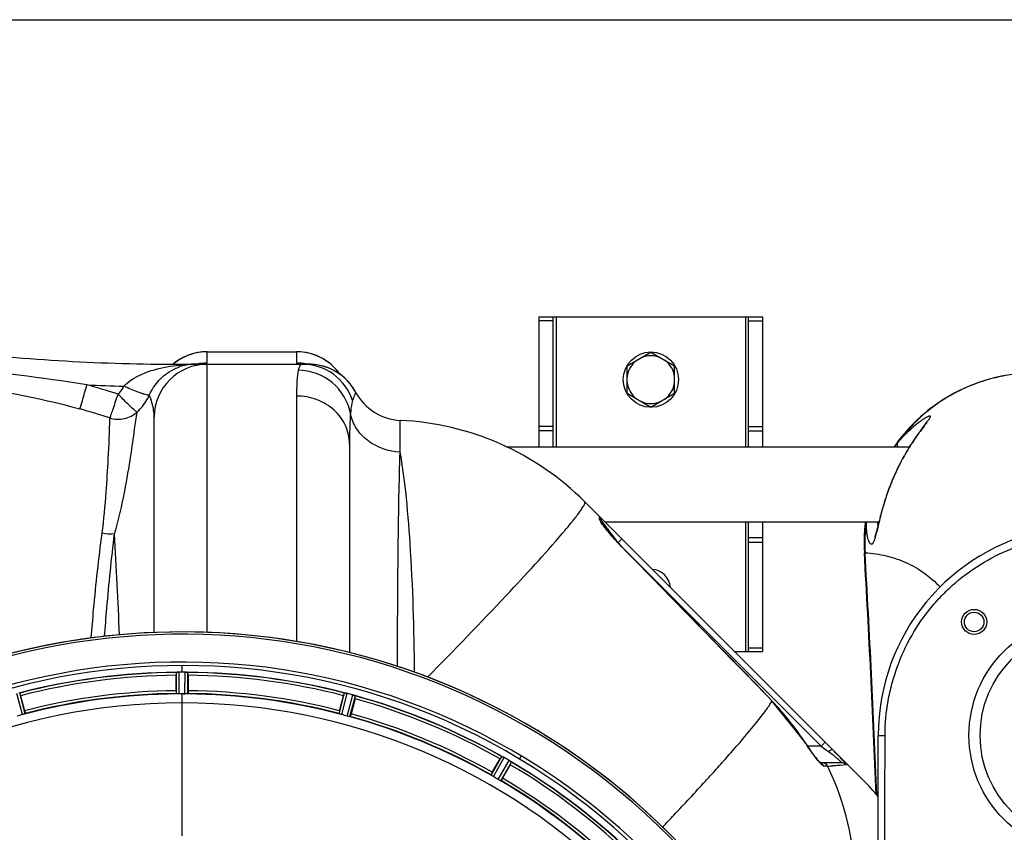
# Model space of a CAD drawing. Units: millimetres. Extents: x -1884 to 3420, y -136 to 3386.
# Drawn here: x 502 to 855, y 911 to 1203 of the extents above; entities that cross this region are included whole.
import ezdxf

# ---------------------------------------------------------------- set-up
doc = ezdxf.new("R2010")
doc.units = ezdxf.units.MM
doc.header["$LTSCALE"] = 46.255
doc.header["$PDMODE"] = 3
doc.header["$PDSIZE"] = 0.3125
doc.layers.get('0').update_dxf_attribs({"linetype": 'CONTINUOUS'})
doc.layers.get('Defpoints').update_dxf_attribs({"linetype": 'CONTINUOUS'})
doc.layers.add('AM_5', color=3, linetype='CONTINUOUS', lineweight=25)
for name, color, linetype in [('BEZUGSACHSEN', 7, 'CONTINUOUS'), ('FASEN', 7, 'CONTINUOUS'), ('RUNDUNGEN', 7, 'CONTINUOUS')]:
    doc.layers.add(name, color=color, linetype=linetype)
doc.styles.get("Standard").update_dxf_attribs({"font": 'txt', "width": 0.7})
doc.dimstyles.new('AM_DIN$0', dxfattribs={"dimtxt": 3.5, "dimasz": 2.5, "dimexe": 1, "dimexo": 1, "dimgap": 1.5, "dimtad": 1, "dimdsep": 46, "dimtxsty": 'STANDARD', "dimcen": 0, "dimclrd": 256, "dimclre": 256, "dimclrt": 2, "dimadec": 0, "dimazin": 2, "dimtp": 0.1, "dimtm": 0.1, "dimtfac": 0.71, "dimtdec": 3, "dimtmove": 0, "dimatfit": 3, "dimfxl": 1, "dimlwd": -1, "dimlwe": -1, "dimarcsym": 0})

# ---------------------------------------------------------------- blocks, each defined once
blk = doc.blocks.new('*D14')
at = {"layer": 'AM_5', "ltscale": 10, "transparency": 16777216}
for p, q in [((-665.07, 1202.53), (2414.1, 1202.53)), ((2413.1, 1172.53), (2413.1, 260.05)), ((-707.58, 230.05), (2414.1, 230.05))]:
    blk.add_line(p, q, dxfattribs=at)
for points in [[(2408.1, 1172.53), (2418.1, 1172.53), (2413.1, 1202.53)], [(2408.1, 260.05), (2418.1, 260.05), (2413.1, 230.05)]]:
    blk.add_solid(points, dxfattribs=at)
at = {"layer": 'Defpoints', "color": 0, "ltscale": 10, "transparency": 16777216}
for p in [(-666.07, 1202.53), (-708.58, 230.05), (2413.1, 230.05)]:
    blk.add_point(p, dxfattribs=at)
at = {"layer": 'AM_5', "color": 2, "ltscale": 10, "transparency": 16777216, "insert": (2380.6, 716.29), "char_height": 35, "attachment_point": 5, "rotation": 90}
blk.add_mtext('930', dxfattribs=at)

msp = doc.modelspace()

# ---------------------------------------------------------------- linework, layer by layer
at = {"color": 7, "linetype": 'Continuous'}
for p, q in [((688.03, 1049.485), (688.03, 1096.035)), ((688.03, 1096.035), (768.03, 1096.035)), ((693.03, 1049.485), (693.03, 1096.035)), ((763.03, 1049.485), (763.03, 1096.035)), ((768.03, 1096.035), (768.03, 1049.485)), ((569.03, 1083.535), (601.03, 1083.535)), ((719.53, 1078.442), (728.03, 1083.35)), ((728.03, 1083.35), (736.53, 1078.442)), ((558.967, 1079.035), (605.497, 1079.035)), ((604.074, 1079.137), (604.051, 1079.139)), ((606.276, 1079.019), (605.497, 1079.035)), ((606.262, 1079.019), (605.942, 1079.033)), ((606.276, 1079.019), (606.262, 1079.019)), ((719.53, 1068.627), (719.53, 1078.442)), ((736.53, 1068.627), (736.53, 1078.442)), ((719.53, 1068.627), (728.03, 1063.72)), ((728.03, 1063.72), (736.53, 1068.627)), ((550.03, 982.88), (550.03, 1060.035)), ((620.03, 1050.455), (620.03, 975.68)), ((676.209, 1049.485), (820.709, 1049.485)), ((804.141, 929.924), (704.319, 1029.745)), ((710.238, 1022.112), (710.238, 1022.999)), ((710.35, 1022.29), (710.284, 1022.398)), ((711.48, 1022.585), (809.759, 1022.585)), ((763.03, 976.035), (763.03, 1022.585)), ((768.03, 1022.585), (768.03, 976.035)), ((758.03, 976.035), (768.03, 976.035)), ((557.915, 962.025), (557.915, 967.583)), ((559.33, 968.705), (558.98, 968.703)), ((559.68, 968.705), (559.33, 968.705)), ((561.08, 968.703), (560.73, 968.705)), ((562.145, 967.583), (562.145, 962.025)), ((502.144, 960.24), (503.582, 954.872)), ((560.367, 960.87), (560.705, 960.869)), ((560.705, 960.869), (561.042, 960.867)), ((616.478, 954.872), (617.916, 960.24)), ((622.002, 959.146), (620.563, 953.777)), ((783.519, 943.227), (771.527, 958.347)), ((671.193, 932.805), (673.972, 937.619)), ((677.636, 935.504), (674.857, 930.69)), ((796.631, 936.146), (788.814, 936.146))]:
    msp.add_line(p, q, dxfattribs=at)
at = {"color": 9, "linetype": 'Continuous'}
for p, q in [((693.03, 1094.625), (688.03, 1094.625)), ((694.03, 1096.035), (694.03, 1049.485)), ((762.03, 1049.485), (762.03, 1096.035)), ((763.03, 1094.625), (768.03, 1094.625)), ((569.03, 1079.462), (569.03, 1083.535)), ((569.03, 1083.505), (601.03, 1083.505)), ((601.03, 1083.535), (601.03, 1079.458)), ((558.967, 1078.755), (558.967, 1079.035)), ((564.496, 1079.035), (566.176, 1079.113)), ((569.03, 1067.276), (569.03, 1079.035)), ((605.398, 1079.039), (605.497, 1079.035)), ((569.031, 982.916), (569.03, 1067.276)), ((601.03, 1067.653), (601.032, 979.655)), ((638.164, 1047.568), (638.164, 1058.931)), ((693.03, 1056.764), (688.03, 1056.764)), ((693.03, 1055.174), (688.03, 1055.174)), ((763.03, 1056.764), (768.03, 1056.764)), ((763.03, 1055.174), (768.03, 1055.174)), ((709.65, 1023.51), (709.653, 1024.355)), ((709.653, 1024.355), (709.652, 1024.413)), ((710.238, 1022.999), (711.064, 1021.897)), ((711.064, 1021.897), (711.288, 1021.598)), ((711.288, 1021.598), (712.14, 1020.462)), ((712.14, 1020.462), (712.483, 1020.005)), ((712.483, 1020.005), (712.854, 1019.51)), ((762.03, 976.035), (762.03, 1022.585)), ((712.854, 1019.51), (714.135, 1017.803)), ((714.135, 1017.803), (715.67, 1015.756)), ((717.652, 1016.413), (716.238, 1014.999)), ((763.03, 1016.895), (768.03, 1016.895)), ((717.637, 1013.549), (717.666, 1013.577)), ((717.988, 1013.249), (789.09, 942.146)), ((763.03, 1015.305), (768.03, 1015.305)), ((763.03, 977.445), (768.03, 977.445)), ((560.03, 968.706), (560.03, 971.032)), ((558.017, 960.925), (557.98, 968.629)), ((559.018, 960.867), (558.98, 968.703)), ((561.042, 960.867), (561.08, 968.703)), ((562.043, 960.925), (562.08, 968.629)), ((502.817, 953.468), (500.826, 961.047)), ((503.768, 953.783), (501.811, 961.234)), ((560.03, 957.671), (560.03, 960.87)), ((616.292, 953.783), (618.249, 961.234)), ((617.243, 953.468), (619.234, 961.047)), ((619.199, 952.944), (621.264, 960.503)), ((620.18, 952.741), (622.21, 960.172)), ((560.03, 910.079), (560.03, 957.664)), ((771.484, 958.305), (771.527, 958.347)), ((783.469, 943.194), (783.519, 943.227)), ((790.505, 943.56), (789.09, 942.146)), ((789.09, 942.146), (784.226, 942.146)), ((789.09, 942.146), (790.929, 940.767)), ((790.929, 940.767), (791.336, 940.462)), ((791.336, 940.462), (791.722, 940.172)), ((670.732, 931.802), (674.551, 938.492)), ((671.57, 931.252), (675.455, 938.057)), ((673.323, 930.239), (677.274, 937.006)), ((674.218, 929.789), (678.102, 936.442)), ((680.929, 937.55), (681.566, 938.611)), ((798.155, 935.441), (795.883, 935.247)), ((791.381, 935.031), (790.066, 935.031))]:
    msp.add_line(p, q, dxfattribs=at)
at = {"color": 7, "linetype": 'Continuous'}
for points in [[(564.591, 1079.057), (564.245, 1079.041), (564.096, 1079.035)], [(566.076, 1079.148), (566.1, 1079.15), (566.074, 1079.148), (565.998, 1079.141), (565.878, 1079.132), (565.726, 1079.121), (565.56, 1079.11), (565.379, 1079.099), (565.183, 1079.088), (564.981, 1079.077), (564.783, 1079.067), (564.591, 1079.057)], [(605.942, 1079.033), (605.53, 1079.052), (605.311, 1079.062), (605.086, 1079.074), (604.859, 1079.086), (604.633, 1079.1), (604.406, 1079.114), (604.209, 1079.127), (604.074, 1079.137)], [(714.417, 1017.092), (713.899, 1017.691), (713.41, 1018.269), (712.95, 1018.823), (712.521, 1019.35), (712.124, 1019.848), (711.761, 1020.313), (711.436, 1020.74), (711.147, 1021.129), (710.897, 1021.476), (710.682, 1021.785), (710.498, 1022.058), (710.35, 1022.29)], [(717.666, 1013.577), (717.355, 1013.897), (716.727, 1014.551), (716.118, 1015.202), (715.528, 1015.845), (714.96, 1016.476), (714.417, 1017.092)], [(771.527, 958.347), (765.495, 964.561), (755.953, 974.377), (746.103, 984.488), (735.947, 994.894), (725.483, 1005.596), (717.666, 1013.577)], [(784.943, 941.083), (784.482, 941.762), (784.015, 942.464), (783.519, 943.227)], [(786.678, 938.665), (786.266, 939.218), (785.838, 939.807), (785.396, 940.43), (784.943, 941.083)], [(787.441, 937.683), (787.071, 938.152), (786.678, 938.665)], [(788.838, 936.123), (788.638, 936.315), (788.392, 936.571), (788.106, 936.889), (787.788, 937.26), (787.441, 937.683)], [(789.001, 935.985), (788.971, 936.009), (788.838, 936.123)]]:
    msp.add_lwpolyline(points, dxfattribs=at)
msp.add_circle((728.03, 1073.535), 9.9, dxfattribs=at)
for centre, radius, start, end in [((558.967, 1779.035), 700, 263.323575, 270), ((569.03, 1064.535), 19, 90, 130.04996), ((601.03, 1064.535), 19, 34.72397, 90), ((728.03, 1073.535), 8.565, 127.06081, 172.93919), ((728.03, 1073.535), 8.565, 67.06081, 112.93919), ((728.03, 1073.535), 8.565, 7.06081, 52.93919), ((569.03, 1060.035), 19, 90, 180), ((564.625, 1061.727), 17.308, 92.91461, 102.16346), ((564.642, 1061.418), 17.618, 89.99916, 92.91953), ((605.497, 1060.035), 19, 28.06124, 89.99756), ((605.497, 1060.035), 19, 28.06239, 87.65159), ((728.03, 1073.535), 8.565, 187.06081, 232.93919), ((728.03, 1073.535), 8.565, 307.06081, 352.93919), ((639.03, 1077.911), 19, 208.06239, 267.38884), ((728.03, 1073.535), 8.565, 247.06081, 292.93919), ((633.609, 959.035), 100, 45, 87.38884), ((708.238, 1022.999), 2, 0.00038, 45), ((728.03, 998.535), 7, 4.29007, 85.71574), ((560.03, 736.035), 247.056, 149.96611, 135.36703), ((560.03, 736.035), 236.237, 150.00859, 148.06822), ((560.03, 736.035), 235, 59.03841, 148.06311), ((560.03, 736.035), 232.558, 90.51703, 104.48989), ((582.63, 967.602), 24.715, 178.88554, 180.04368), ((558.427, 965.648), 3.022, 93.96292, 95.30279), ((559.009, 961.69), 7.014, 91.54128, 92.70065), ((559.011, 961.654), 7.049, 90.34197, 91.5511), ((560.03, 736.035), 232.671, 89.73881, 90.26119), ((560.03, 731.069), 237.637, 89.83116, 90.08442), ((561.02, 960.584), 8.119, 88.69325, 89.57573), ((561.047, 961.935), 6.769, 86.61977, 88.65782), ((562.479, 977.569), 8.928, 265.48442, 266.00918), ((560.03, 736.035), 232.558, 75.51011, 89.48297), ((537.43, 967.602), 24.715, 359.95632, 1.11446), ((475.522, 953.108), 27.561, 14.99829, 15.55276), ((560.03, 736.035), 225, 90.53437, 104.47267), ((560.03, 736.035), 224.835, 89.73949, 90.26051), ((560.03, 740.334), 220.535, 90.08767, 90.26302), ((560.03, 740.329), 220.541, 89.91233, 90.08767), ((560.03, 736.035), 225, 75.52733, 89.46563), ((644.538, 953.108), 27.561, 164.44724, 165.00171), ((617.414, 954), 7.279, 76.77859, 78.77006), ((617.254, 953.439), 7.862, 75.40862, 76.5814), ((617.487, 954.329), 6.942, 75.33758, 76.74562), ((557.709, 727.328), 241.681, 75.08583, 75.25184), ((558.746, 731.242), 237.632, 74.91558, 75.08442), ((559.762, 734.991), 233.749, 74.74534, 74.91699), ((619.104, 952.677), 8.119, 73.69326, 74.57573), ((619.479, 953.974), 6.769, 71.61978, 73.65783), ((624.728, 968.192), 8.384, 250.48193, 250.99266), ((560.03, 736.035), 232.558, 60.51242, 74.48513), ((560.03, 736.035), 221.635, 90, 269.97567), ((560.03, 736.035), 221.628, 90, 270), ((560.03, 736.035), 221.628, 270, 90), ((598.134, 965.561), 24.715, 344.95632, 346.11446), ((558.915, 740.197), 220.526, 104.73697, 105.26303), ((561.145, 740.197), 220.526, 74.73697, 75.26303), ((560.03, 736.035), 225, 60.52969, 74.47031), ((726.531, 874.312), 94.202, 43.85763, 45.00433), ((730.723, 878.332), 88.394, 42.58622, 43.86189), ((697.841, 923.839), 27.561, 149.44724, 150.00171), ((678.451, 945.938), 8.385, 244.00007, 244.50984), ((670.44, 928.88), 10.461, 63.18286, 63.81993), ((671.364, 930.725), 8.397, 63.13099, 63.92369), ((672.023, 932.033), 6.933, 61.55132, 63.1098), ((672.236, 932.435), 6.478, 61.97047, 63.17357), ((671.959, 931.925), 7.058, 60.98236, 61.92661), ((672.022, 932.029), 6.936, 60.33982, 61.55765), ((671.29, 930.716), 8.44, 60.42948, 60.99323), ((557.519, 731.685), 237.693, 59.91562, 60.25322), ((557.591, 731.81), 237.549, 59.74671, 59.91561), ((673.161, 930.002), 8.123, 58.69484, 59.57585), ((673.782, 931.038), 6.915, 57.48292, 59.66783), ((674.009, 931.396), 6.491, 57.47909, 58.7055), ((673.476, 930.573), 7.471, 56.47763, 57.41834), ((673.606, 930.766), 7.239, 56.49533, 57.46876), ((656.241, 947.878), 24.715, 329.95632, 331.11446), ((682.294, 943.089), 7.837, 235.53323, 236.00831), ((560.03, 736.035), 232.558, 45.51242, 59.48746), ((562.184, 739.765), 220.528, 59.73697, 60.26303), ((560.03, 736.035), 225, 45.52969, 59.47031), ((733.43, 859.213), 100, 40.40874, 45)]:
    msp.add_arc(centre, radius, start, end, dxfattribs=at)
at = {"color": 9, "linetype": 'Continuous'}
for centre, radius, start, end in [((569.052, 1064.351), 19.154, 90.06453, 107.91784), ((601.008, 1064.35), 19.155, 71.91241, 89.93489), ((569.001, 1064.543), 18.955, 125.98983, 129.92867), ((569.027, 1064.497), 19.008, 116.97847, 125.97216), ((569.03, 1064.493), 19.013, 110.53597, 116.97933), ((568.982, 1064.614), 18.882, 107.96423, 110.53117), ((601.078, 1064.615), 18.882, 69.6627, 71.86377), ((601.031, 1064.494), 19.011, 63.02059, 69.65716), ((601.033, 1064.497), 19.008, 54.02782, 63.0215), ((600.935, 1064.404), 19.14, 34.97076, 53.95342), ((390.023, 200.678), 881.529, 81.132633, 84.344312), ((564.523, 1023.133), 55.899, 92.7438, 95.70397), ((564.593, 1061.93), 17.103, 102.20212, 108.17674), ((564.616, 1021.366), 57.668, 91.35178, 92.75211), ((564.642, 1020.249), 58.786, 89.99962, 91.35167), ((569.046, 1060.428), 19.034, 90.04918, 101.27839), ((562.885, 1140.099), 61.074, 273.08872, 274.02923), ((601.024, 1060.595), 18.863, 83.34505, 89.98041), ((600.988, 1060.262), 19.198, 78.74189, 83.35527), ((454.917, 815.376), 265.945, 72.00222, 74.51776), ((558.967, 1779.035), 708.136, 267.324213, 268.396148), ((530.684, 1075.068), 9.316, 331.45429, 335.29727), ((530.859, 1075.981), 19.178, 312.75307, 329.57395), ((530.866, 1075.964), 19.163, 329.60667, 335.24193), ((454.605, 816.528), 255.913, 71.90242, 74.4179), ((593.517, 1108.271), 136.505, 320.90174, 321.3717), ((-960.012, 927.137), 1498.579, 2.100923, 3.486112), ((776.985, 1071.647), 83.052, 221.73331, 224.39035), ((-9819.444, -9310.873), 14752.076, 44.1163306, 44.4159548), ((560.03, 736.035), 246.237, 149.96919, 135.36703), ((560.03, 736.035), 232.635, 90.45016, 104.55628), ((560.03, 736.035), 231.557, 90.52333, 104.47667), ((560.03, 736.035), 232.635, 75.44372, 89.54984), ((560.03, 736.035), 231.557, 75.52333, 89.47667), ((560.03, 736.035), 224.863, 90.44096, 104.56541), ((560.03, 736.035), 226, 90.5362, 104.4638), ((560.03, 736.035), 224.863, 75.43459, 89.55904), ((560.03, 736.035), 226, 75.5362, 89.4638), ((560.03, 736.035), 232.635, 60.44603, 74.55151), ((560.03, 736.035), 231.557, 60.52333, 74.47667), ((701.865, 890.778), 96.987, 32.71358, 44.12604), ((560.03, 736.035), 224.863, 60.4369, 74.56064), ((560.03, 736.035), 226, 60.5362, 74.4638), ((857.709, 990.88), 88.235, 212.71332, 213.40083), ((286.94, 1352.147), 625.067, 318.079706, 318.642983), ((742.563, 874.593), 81.959, 50.82548, 53.14387), ((560.03, 736.035), 231.557, 45.52333, 59.47667), ((560.03, 736.035), 232.635, 45.44604, 59.55384), ((210.798, 1420.481), 727.377, 317.758745, 318.081625), ((777.844, 1276.319), 341.557, 272.27142, 272.56311), ((703.672, 892.59), 97.437, 25.17864, 25.82148), ((702.773, 892.218), 98.409, 1.06141, 25.15224), ((560.03, 736.035), 224.863, 45.43691, 59.56298), ((560.03, 736.035), 226, 45.5362, 59.4638), ((159.923, 1466.636), 796.068, 317.579094, 317.761)]:
    msp.add_arc(centre, radius, start, end, dxfattribs=at)
for points, knots in [([(541.652, 1073.309), (544.178, 1075.066), (549.95, 1077.404), (555.965, 1078.458), (558.967, 1078.755)], [0, 0, 0, 0, 0.5048884, 1, 1, 1, 1]), ([(548.268, 1067.938), (549.444, 1070.554), (552.547, 1074.873), (557.121, 1077.477), (559.258, 1078.179)], [0, 0, 0, 0, 0.5604964, 1, 1, 1, 1]), ([(567.177, 1079.176), (567.353, 1079.188), (567.917, 1079.237), (568.49, 1079.271), (568.868, 1079.373)], [0, 0, 0, 0, 0.3103235, 1, 1, 1, 1]), ([(568.868, 1079.373), (568.892, 1079.379), (568.933, 1079.392), (568.973, 1079.408), (568.99, 1079.417)], [0, 0, 0, 0, 0.5676543, 1, 1, 1, 1]), ([(568.99, 1079.417), (569.001, 1079.423), (569.018, 1079.434), (569.03, 1079.453), (569.03, 1079.462)], [0, 0, 0, 0, 0.6002189, 1, 1, 1, 1]), ([(601.662, 1076.941), (601.366, 1075.719), (601.086, 1072.605), (601.03, 1069.503), (601.03, 1067.653)], [0, 0, 0, 0, 0.4043798, 1, 1, 1, 1]), ([(620.346, 1061.331), (619.59, 1065.556), (614.86, 1073.73), (605.993, 1076.897), (601.662, 1076.94)], [0, 0, 0, 0, 0.4977341, 1, 1, 1, 1]), ([(603.179, 1079.035), (602.898, 1079.035), (602.22, 1078.645), (601.976, 1077.971), (601.845, 1077.582)], [0, 0, 0, 0, 0.4060339, 1, 1, 1, 1]), ([(621.104, 1066.021), (619.886, 1069.712), (615.017, 1076.496), (607.053, 1079.035), (603.179, 1079.035)], [0, 0, 0, 0, 0.5008269, 1, 1, 1, 1]), ([(523.348, 1063.035), (523.733, 1063.991), (524.515, 1066.9), (525.379, 1069.772), (525.908, 1071.671)], [0, 0, 0, 0, 0.3433521, 1, 1, 1, 1]), ([(545.293, 1068.673), (544.843, 1068.834), (542.771, 1069.609), (540.732, 1070.472), (539.148, 1071.176)], [0, 0, 0, 0, 0.2163387, 1, 1, 1, 1]), ([(534.101, 1059.78), (534.301, 1060.073), (534.586, 1061.083), (535.293, 1062.884), (536.118, 1065.418), (536.722, 1067.308), (537.089, 1068.308)], [0, 0, 0, 0, 0.1176423, 0.3409764, 0.6465839, 1, 1, 1, 1]), ([(541.513, 1063.854), (541.181, 1064.165), (539.668, 1065.612), (538.265, 1067.168), (537.089, 1068.308)], [0, 0, 0, 0, 0.2175223, 1, 1, 1, 1]), ([(548.268, 1067.937), (548.173, 1067.885), (547.829, 1067.926), (547.232, 1068.043), (546.34, 1068.311), (545.671, 1068.539), (545.293, 1068.673)], [0, 0, 0, 0, 0.1051464, 0.309422, 0.6104494, 1, 1, 1, 1]), ([(550.03, 1060.035), (550.03, 1060.906), (549.803, 1063.618), (548.997, 1066.248), (548.268, 1067.938)], [0, 0, 0, 0, 0.3211959, 1, 1, 1, 1]), ([(620.03, 1050.455), (620.03, 1052.701), (619.003, 1057.315), (614.705, 1063.025), (608.402, 1066.786), (603.493, 1067.653), (601.03, 1067.653)], [0, 0, 0, 0, 0.2384009, 0.4837553, 0.7386198, 1, 1, 1, 1]), ([(621.104, 1066.021), (621.01, 1065.734), (620.61, 1064.197), (620.451, 1062.611), (620.346, 1061.331)], [0, 0, 0, 0, 0.1902535, 1, 1, 1, 1]), ([(622.264, 1068.973), (622.246, 1068.974), (622.242, 1068.87), (622.155, 1068.767), (622.064, 1068.509), (621.843, 1068.026), (621.511, 1067.18), (621.245, 1066.447), (621.104, 1066.021)], [0, 0, 0, 0, 0.0165521, 0.0657947, 0.1472944, 0.2602463, 0.5756515, 1, 1, 1, 1]), ([(543.877, 1061.898), (543.755, 1061.913), (543.46, 1062.114), (542.687, 1062.764), (542.017, 1063.384), (541.513, 1063.854)], [0, 0, 0, 0, 0.1203564, 0.3292339, 1, 1, 1, 1]), ([(531.346, 1018.442), (531.998, 1023.34), (532.799, 1032.248), (533.656, 1046.034), (534.019, 1054.903), (534.101, 1059.78)], [0, 0, 0, 0, 0.3576652, 0.6469128, 1, 1, 1, 1]), ([(534.101, 1059.78), (535.749, 1059.263), (539.371, 1059.083), (542.599, 1060.744), (543.877, 1061.898)], [0, 0, 0, 0, 0.5007581, 1, 1, 1, 1]), ([(535.794, 1018.261), (537.354, 1023.298), (539.399, 1032.654), (541.529, 1045.219), (542.87, 1054.658), (543.564, 1059.866), (543.877, 1061.899)], [0, 0, 0, 0, 0.3561573, 0.6451562, 0.8610751, 1, 1, 1, 1]), ([(620.346, 1061.331), (620.285, 1060.588), (620.063, 1056.967), (620.03, 1053.337), (620.03, 1050.455)], [0, 0, 0, 0, 0.2054792, 1, 1, 1, 1]), ([(638.164, 1047.568), (634.058, 1047.734), (627.81, 1049.859), (622.278, 1055.789), (620.735, 1059.466), (620.346, 1061.331)], [0, 0, 0, 0, 0.5143542, 0.7615681, 1, 1, 1, 1]), ([(637.197, 970.727), (637.23, 985.731), (637.402, 1011.346), (637.791, 1036.963), (638.164, 1047.568)], [0, 0, 0, 0, 0.5857344, 1, 1, 1, 1]), ([(643.362, 968.63), (643.216, 984.032), (642.575, 1005.683), (640.439, 1031.989), (639.035, 1042.9), (638.164, 1047.568)], [0, 0, 0, 0, 0.5836441, 0.8200672, 1, 1, 1, 1]), ([(701.827, 1025.204), (702.266, 1025.789), (703.011, 1026.798), (703.878, 1028.185), (704.337, 1029.034), (704.433, 1029.632), (704.319, 1029.745)], [0, 0, 0, 0, 0.415486, 0.7179584, 0.908506, 1, 1, 1, 1]), ([(700.157, 1023.055), (700.309, 1023.246), (700.873, 1023.957), (701.429, 1024.674), (701.827, 1025.204)], [0, 0, 0, 0, 0.2692017, 1, 1, 1, 1]), ([(709.696, 1023.315), (709.683, 1023.351), (709.662, 1023.415), (709.65, 1023.481), (709.65, 1023.51)], [0, 0, 0, 0, 0.573456, 1, 1, 1, 1]), ([(696.348, 1018.46), (696.63, 1018.791), (697.676, 1020.024), (698.709, 1021.267), (699.454, 1022.184)], [0, 0, 0, 0, 0.2689543, 1, 1, 1, 1]), ([(710.237, 1022.348), (710.175, 1022.444), (709.978, 1022.757), (709.786, 1023.077), (709.696, 1023.315)], [0, 0, 0, 0, 0.3110939, 1, 1, 1, 1]), ([(715.008, 1016.362), (714.524, 1016.904), (712.855, 1018.834), (711.234, 1020.818), (710.237, 1022.348)], [0, 0, 0, 0, 0.2845313, 1, 1, 1, 1]), ([(527.431, 980.933), (527.707, 984.354), (528.79, 996.879), (530.145, 1009.382), (531.346, 1018.442)], [0, 0, 0, 0, 0.2729993, 1, 1, 1, 1]), ([(532.248, 981.519), (532.5, 984.87), (533.485, 997.135), (534.712, 1009.382), (535.794, 1018.26)], [0, 0, 0, 0, 0.2730986, 1, 1, 1, 1]), ([(647.992, 966.922), (657.529, 976.601), (673.89, 993.552), (689.881, 1010.871), (696.348, 1018.46)], [0, 0, 0, 0, 0.5767668, 1, 1, 1, 1]), ([(756.12, 939.135), (759.449, 942.919), (763.936, 948.125), (768.972, 954.59), (770.791, 957.173), (771.484, 958.305)], [0, 0, 0, 0, 0.6150413, 0.8380695, 1, 1, 1, 1]), ([(786.751, 938.451), (786.528, 938.747), (785.596, 940.011), (784.706, 941.305), (784.046, 942.307)], [0, 0, 0, 0, 0.2359538, 1, 1, 1, 1]), ([(793.137, 940.928), (793.07, 940.995), (792.72, 940.917), (792.507, 940.773), (792.349, 940.666)], [0, 0, 0, 0, 0.3316863, 1, 1, 1, 1]), ([(788.637, 936.144), (788.49, 936.303), (787.832, 937.047), (787.218, 937.831), (786.751, 938.451)], [0, 0, 0, 0, 0.2180272, 1, 1, 1, 1]), ([(790.066, 935.031), (789.85, 935.031), (789.321, 935.45), (788.904, 935.854), (788.637, 936.144)], [0, 0, 0, 0, 0.3542004, 1, 1, 1, 1]), ([(795.883, 935.247), (795.69, 935.235), (794.769, 935.182), (793.847, 935.137), (793.118, 935.104)], [0, 0, 0, 0, 0.2092004, 1, 1, 1, 1]), ([(794.335, 938.13), (794.507, 937.99), (795.103, 937.498), (795.691, 936.998), (796.103, 936.633)], [0, 0, 0, 0, 0.2869678, 1, 1, 1, 1]), ([(796.103, 936.633), (796.164, 936.579), (796.334, 936.427), (796.505, 936.277), (796.608, 936.173)], [0, 0, 0, 0, 0.3567157, 1, 1, 1, 1]), ([(796.608, 936.173), (796.615, 936.166), (796.618, 936.163), (796.633, 936.146), (796.631, 936.146)], [0, 0, 0, 0, 0.7814089, 1, 1, 1, 1]), ([(732.231, 913.182), (733.591, 914.613), (738.746, 920.062), (743.86, 925.551), (747.588, 929.631)], [0, 0, 0, 0, 0.2631198, 1, 1, 1, 1])]:
    msp.add_open_spline(points, degree=3, knots=knots, dxfattribs=at)
for points in [[(560.978, 1078.646), (560.319, 1078.518), (559.612, 1078.568), (558.967, 1078.755)], [(601.845, 1077.582), (601.774, 1077.371), (601.715, 1077.156), (601.662, 1076.941)], [(539.147, 1071.175), (539.897, 1071.976), (540.751, 1072.683), (541.652, 1073.309)], [(476.52, 1071.51), (492.335, 1070.283), (508.068, 1067.295), (523.348, 1063.035)], [(537.089, 1068.308), (537.797, 1068.973), (538.403, 1069.763), (538.867, 1070.616)], [(709.65, 1023.51), (710.01, 1023.155), (710.238, 1022.617), (710.238, 1022.112)], [(535.794, 1018.262), (534.323, 1018.066), (532.797, 1018.135), (531.346, 1018.443)], [(792.349, 940.666), (792.128, 940.517), (791.921, 940.349), (791.722, 940.172)], [(790.066, 935.031), (789.808, 935.562), (789.244, 936.001), (788.664, 936.111)], [(791.381, 935.031), (791.07, 935.662), (790.294, 936.146), (789.591, 936.146)]]:
    msp.add_open_spline(points, degree=3, dxfattribs=at)
at = {"color": 7, "linetype": 'Continuous'}
for points, knots in [([(557.98, 968.629), (557.989, 968.642), (558.058, 968.641), (558.108, 968.653), (558.148, 968.657)], [0, 0, 0, 0, 0.2907048, 1, 1, 1, 1]), ([(558.202, 968.663), (558.236, 968.665), (558.395, 968.677), (558.554, 968.69), (558.679, 968.696)], [0, 0, 0, 0, 0.2124402, 1, 1, 1, 1]), ([(558.98, 968.703), (558.916, 968.703), (558.684, 968.698), (558.452, 968.683), (558.285, 968.668)], [0, 0, 0, 0, 0.2742023, 1, 1, 1, 1]), ([(561.091, 968.703), (561.153, 968.703), (561.382, 968.699), (561.61, 968.682), (561.776, 968.669)], [0, 0, 0, 0, 0.2725748, 1, 1, 1, 1]), ([(561.775, 968.668), (561.751, 968.67), (561.641, 968.679), (561.531, 968.686), (561.446, 968.691)], [0, 0, 0, 0, 0.2249583, 1, 1, 1, 1]), ([(561.842, 968.663), (561.899, 968.659), (561.968, 968.64), (562.067, 968.648), (562.08, 968.629)], [0, 0, 0, 0, 0.7129854, 1, 1, 1, 1]), ([(557.915, 962.025), (557.915, 961.897), (557.917, 961.662), (557.922, 961.383), (557.93, 961.206), (557.933, 961.108), (557.944, 961.064), (557.943, 961.025), (557.95, 961.025)], [0, 0, 0, 0, 0.381637, 0.7061671, 0.8303182, 0.922474, 0.9795357, 1, 1, 1, 1]), ([(558.323, 960.891), (558.249, 960.894), (558.152, 960.894), (558.056, 960.912), (558.022, 960.917), (558.017, 960.925)], [0, 0, 0, 0, 0.713203, 0.9121706, 1, 1, 1, 1]), ([(559.018, 960.867), (558.954, 960.867), (558.722, 960.867), (558.49, 960.883), (558.323, 960.891)], [0, 0, 0, 0, 0.2755568, 1, 1, 1, 1]), ([(561.738, 960.891), (561.688, 960.889), (561.456, 960.872), (561.224, 960.867), (561.042, 960.867)], [0, 0, 0, 0, 0.2150366, 1, 1, 1, 1]), ([(562.043, 960.925), (562.038, 960.917), (562.004, 960.912), (561.908, 960.894), (561.811, 960.894), (561.738, 960.891)], [0, 0, 0, 0, 0.0878294, 0.2867973, 1, 1, 1, 1]), ([(562.145, 962.025), (562.145, 961.897), (562.143, 961.662), (562.138, 961.383), (562.13, 961.206), (562.127, 961.108), (562.116, 961.064), (562.117, 961.025), (562.11, 961.025)], [0, 0, 0, 0, 0.381637, 0.7061671, 0.8303182, 0.922474, 0.9795356, 1, 1, 1, 1]), ([(618.249, 961.234), (618.267, 961.249), (618.361, 961.219), (618.432, 961.216), (618.489, 961.205)], [0, 0, 0, 0, 0.288118, 1, 1, 1, 1]), ([(618.498, 961.202), (618.523, 961.198), (618.633, 961.177), (618.745, 961.157), (618.831, 961.14)], [0, 0, 0, 0, 0.2177552, 1, 1, 1, 1]), ([(619.078, 961.086), (619.031, 961.097), (618.857, 961.136), (618.681, 961.171), (618.554, 961.193)], [0, 0, 0, 0, 0.2754838, 1, 1, 1, 1]), ([(621.273, 960.501), (621.334, 960.484), (621.554, 960.421), (621.77, 960.345), (621.927, 960.289)], [0, 0, 0, 0, 0.2734943, 1, 1, 1, 1]), ([(621.926, 960.289), (621.902, 960.298), (621.799, 960.335), (621.695, 960.371), (621.614, 960.397)], [0, 0, 0, 0, 0.2249582, 1, 1, 1, 1]), ([(621.988, 960.267), (622.015, 960.258), (622.086, 960.231), (622.162, 960.209), (622.202, 960.181)], [0, 0, 0, 0, 0.3621742, 1, 1, 1, 1]), ([(622.202, 960.181), (622.204, 960.179), (622.207, 960.177), (622.209, 960.174), (622.21, 960.172)], [0, 0, 0, 0, 0.6118725, 1, 1, 1, 1]), ([(503.482, 953.671), (503.435, 953.656), (503.214, 953.585), (502.993, 953.515), (502.817, 953.468)], [0, 0, 0, 0, 0.2152334, 1, 1, 1, 1]), ([(503.768, 953.783), (503.765, 953.774), (503.733, 953.762), (503.646, 953.722), (503.552, 953.693), (503.482, 953.671)], [0, 0, 0, 0, 0.08689, 0.2859195, 1, 1, 1, 1]), ([(503.582, 954.872), (503.615, 954.749), (503.674, 954.521), (503.742, 954.25), (503.779, 954.077), (503.802, 953.982), (503.803, 953.937), (503.814, 953.899), (503.807, 953.897)], [0, 0, 0, 0, 0.381637, 0.7061671, 0.8303182, 0.922474, 0.9795357, 1, 1, 1, 1]), ([(616.478, 954.872), (616.445, 954.749), (616.386, 954.521), (616.318, 954.25), (616.281, 954.077), (616.258, 953.982), (616.257, 953.937), (616.246, 953.899), (616.253, 953.897)], [0, 0, 0, 0, 0.381637, 0.7061671, 0.8303182, 0.922474, 0.9795357, 1, 1, 1, 1]), ([(616.578, 953.671), (616.508, 953.693), (616.414, 953.722), (616.327, 953.762), (616.295, 953.774), (616.292, 953.783)], [0, 0, 0, 0, 0.7140806, 0.9131097, 1, 1, 1, 1]), ([(617.243, 953.468), (617.181, 953.485), (616.958, 953.547), (616.738, 953.62), (616.578, 953.671)], [0, 0, 0, 0, 0.2754134, 1, 1, 1, 1]), ([(619.876, 952.787), (619.828, 952.798), (619.6, 952.843), (619.374, 952.897), (619.199, 952.944)], [0, 0, 0, 0, 0.2150807, 1, 1, 1, 1]), ([(620.18, 952.741), (620.173, 952.735), (620.14, 952.739), (620.042, 952.747), (619.948, 952.771), (619.876, 952.787)], [0, 0, 0, 0, 0.0875233, 0.2865158, 1, 1, 1, 1]), ([(620.563, 953.777), (620.531, 953.654), (620.468, 953.428), (620.391, 953.158), (620.337, 952.99), (620.309, 952.896), (620.287, 952.857), (620.278, 952.819), (620.271, 952.82)], [0, 0, 0, 0, 0.381637, 0.7061671, 0.8303182, 0.922474, 0.9795357, 1, 1, 1, 1]), ([(674.551, 938.492), (674.572, 938.502), (674.655, 938.448), (674.724, 938.427), (674.775, 938.402)], [0, 0, 0, 0, 0.2877064, 1, 1, 1, 1]), ([(677.602, 936.802), (677.626, 936.786), (677.712, 936.729), (677.797, 936.67), (677.859, 936.627)], [0, 0, 0, 0, 0.2718536, 1, 1, 1, 1]), ([(677.858, 936.628), (677.839, 936.642), (677.754, 936.7), (677.668, 936.758), (677.602, 936.802)], [0, 0, 0, 0, 0.2258562, 1, 1, 1, 1]), ([(677.913, 936.591), (677.936, 936.575), (677.998, 936.531), (678.065, 936.49), (678.096, 936.452)], [0, 0, 0, 0, 0.3616497, 1, 1, 1, 1]), ([(678.096, 936.452), (678.098, 936.45), (678.1, 936.447), (678.102, 936.443), (678.102, 936.442)], [0, 0, 0, 0, 0.6128002, 1, 1, 1, 1]), ([(795.804, 938.148), (796.093, 937.834), (796.878, 936.953), (797.68, 936.083), (798.131, 935.479)], [0, 0, 0, 0, 0.3613362, 1, 1, 1, 1]), ([(798.131, 935.479), (798.137, 935.469), (798.14, 935.463), (798.158, 935.442), (798.155, 935.441)], [0, 0, 0, 0, 0.7627465, 1, 1, 1, 1]), ([(671.193, 932.805), (671.13, 932.695), (671.014, 932.491), (670.878, 932.246), (670.797, 932.089), (670.751, 932.002), (670.738, 931.959), (670.718, 931.926), (670.724, 931.922)], [0, 0, 0, 0, 0.381637, 0.7061671, 0.8303182, 0.922474, 0.9795357, 1, 1, 1, 1]), ([(670.979, 931.619), (670.917, 931.659), (670.834, 931.71), (670.76, 931.772), (670.733, 931.793), (670.732, 931.802)], [0, 0, 0, 0, 0.7138306, 0.9128354, 1, 1, 1, 1]), ([(671.57, 931.252), (671.514, 931.283), (671.314, 931.401), (671.121, 931.529), (670.979, 931.62)], [0, 0, 0, 0, 0.2754788, 1, 1, 1, 1]), ([(673.937, 929.912), (673.892, 929.935), (673.685, 930.039), (673.48, 930.148), (673.323, 930.239)], [0, 0, 0, 0, 0.2151567, 1, 1, 1, 1]), ([(674.218, 929.789), (674.21, 929.785), (674.179, 929.798), (674.087, 929.831), (674.002, 929.878), (673.937, 929.912)], [0, 0, 0, 0, 0.0871798, 0.2861838, 1, 1, 1, 1]), ([(674.857, 930.69), (674.793, 930.58), (674.674, 930.378), (674.53, 930.138), (674.434, 929.989), (674.383, 929.906), (674.351, 929.873), (674.332, 929.839), (674.327, 929.842)], [0, 0, 0, 0, 0.3816369, 0.706167, 0.8303181, 0.9224739, 0.9795357, 1, 1, 1, 1])]:
    msp.add_open_spline(points, degree=3, knots=knots, dxfattribs=at)
for points in [[(558.285, 968.668), (558.263, 968.666), (558.242, 968.665), (558.22, 968.662)], [(561.842, 968.663), (561.819, 968.665), (561.796, 968.666), (561.774, 968.667)], [(618.554, 961.193), (618.533, 961.197), (618.512, 961.201), (618.49, 961.204)], [(621.988, 960.267), (621.967, 960.275), (621.946, 960.283), (621.924, 960.289)], [(674.835, 938.373), (674.816, 938.383), (674.796, 938.393), (674.777, 938.401)], [(675.055, 938.268), (674.982, 938.304), (674.909, 938.339), (674.835, 938.373)], [(674.843, 938.37), (674.914, 938.336), (674.985, 938.302), (675.055, 938.268)], [(677.913, 936.591), (677.894, 936.604), (677.876, 936.616), (677.856, 936.629)], [(798.155, 935.441), (797.792, 935.868), (797.19, 936.146), (796.631, 936.146)]]:
    msp.add_open_spline(points, degree=3, dxfattribs=at)
at = {"layer": 'BEZUGSACHSEN', "color": 7, "linetype": 'Continuous'}
for radius in [4.5, 3.5]:
    msp.add_circle((843.871, 986.693), radius, dxfattribs=at)
msp.add_arc((560.03, 736.035), 235, 239.03841, 59.03841, dxfattribs=at)
at = {"layer": 'FASEN', "color": 7, "linetype": 'Continuous'}
for radius in [42.5, 38.5]:
    msp.add_circle((884.53, 946.035), radius, dxfattribs=at)
at = {"layer": 'RUNDUNGEN', "color": 7, "linetype": 'Continuous'}
for p, q in [((825.007, 1055.776), (824.714, 1055.376)), ((826.094, 1057.256), (825.886, 1056.971)), ((826.284, 1057.516), (826.094, 1057.256)), ((809.53, 845.874), (809.53, 946.035))]:
    msp.add_line(p, q, dxfattribs=at)
at = {"layer": 'RUNDUNGEN', "color": 9, "linetype": 'Continuous'}
msp.add_line((804.775, 1011.485), (804.534, 1011.471), dxfattribs=at)
at = {"layer": 'RUNDUNGEN', "color": 7, "linetype": 'Continuous'}
for points in [[(855.904, 1075.122), (854.255, 1074.832), (852.614, 1074.498), (850.983, 1074.12), (849.363, 1073.697), (847.756, 1073.231), (846.162, 1072.721), (844.583, 1072.168), (843.02, 1071.573), (841.475, 1070.936), (839.948, 1070.257), (838.44, 1069.537), (836.953, 1068.776), (835.487, 1067.976), (834.045, 1067.136), (832.626, 1066.258), (831.232, 1065.341), (829.864, 1064.388), (828.522, 1063.398), (827.209, 1062.372), (825.924, 1061.311), (824.67, 1060.216), (823.445, 1059.087), (822.253, 1057.926), (821.093, 1056.733), (819.966, 1055.51), (818.873, 1054.256), (817.815, 1052.974), (816.793, 1051.664)], [(827.073, 1058.674), (827.071, 1058.672), (827.065, 1058.661), (827.054, 1058.642), (827.039, 1058.616), (827.019, 1058.582), (826.993, 1058.541), (826.963, 1058.493), (826.927, 1058.438), (826.886, 1058.375), (826.84, 1058.306), (826.788, 1058.23), (826.731, 1058.147), (826.669, 1058.058), (826.602, 1057.962), (826.53, 1057.86), (826.453, 1057.752), (826.371, 1057.637), (826.284, 1057.516)], [(824.714, 1055.376), (824.562, 1055.166), (824.405, 1054.95), (824.244, 1054.727), (824.079, 1054.498), (823.91, 1054.262), (823.737, 1054.019), (823.56, 1053.769), (823.38, 1053.513), (823.196, 1053.25), (823.009, 1052.98), (822.818, 1052.703), (822.624, 1052.42), (822.427, 1052.129), (822.227, 1051.831), (822.024, 1051.527), (821.817, 1051.214), (821.608, 1050.894), (821.395, 1050.566), (821.179, 1050.23), (820.96, 1049.885), (820.738, 1049.532), (820.514, 1049.17), (820.286, 1048.799), (820.055, 1048.419), (819.821, 1048.029), (819.585, 1047.63), (819.346, 1047.22), (819.104, 1046.8), (818.859, 1046.37), (818.612, 1045.929), (818.363, 1045.477), (818.111, 1045.014), (817.857, 1044.54), (817.601, 1044.053), (817.343, 1043.555), (817.083, 1043.043), (816.82, 1042.518), (816.556, 1041.98), (816.29, 1041.428), (816.022, 1040.861), (815.753, 1040.279), (815.483, 1039.684), (815.212, 1039.073), (814.941, 1038.449), (814.67, 1037.811), (814.4, 1037.161), (814.132, 1036.497), (813.865, 1035.822), (813.602, 1035.139), (813.344, 1034.453), (813.093, 1033.768), (812.851, 1033.09), (812.619, 1032.424), (812.398, 1031.773), (812.189, 1031.144), (811.991, 1030.534), (811.804, 1029.944), (811.626, 1029.372), (811.457, 1028.816), (811.296, 1028.277), (811.143, 1027.751), (810.996, 1027.24), (810.855, 1026.741), (810.72, 1026.255), (810.591, 1025.782), (810.467, 1025.322), (810.348, 1024.875), (810.234, 1024.441), (810.125, 1024.02), (810.02, 1023.613), (809.919, 1023.219), (809.823, 1022.838), (809.73, 1022.47), (809.394, 1021.128)], [(825.886, 1056.971), (825.537, 1056.497), (825.007, 1055.776)], [(816.793, 1051.664), (815.808, 1050.327), (815.221, 1049.485)], [(804.919, 1022.585), (804.758, 1021.221), (804.61, 1019.573), (804.506, 1017.921), (804.448, 1016.268), (804.435, 1014.613), (804.466, 1012.959), (804.534, 1011.471)], [(809.394, 1021.128), (809.244, 1020.534), (809.173, 1020.255), (809.105, 1019.99), (809.04, 1019.736), (808.977, 1019.495), (808.916, 1019.265), (808.857, 1019.048), (808.801, 1018.842), (808.747, 1018.649), (808.695, 1018.467), (808.645, 1018.296), (808.597, 1018.137), (808.552, 1017.99), (808.509, 1017.854), (808.468, 1017.729), (808.43, 1017.616), (808.394, 1017.514), (808.361, 1017.424), (808.331, 1017.345), (808.305, 1017.278), (808.281, 1017.222), (808.262, 1017.178), (808.248, 1017.146), (808.238, 1017.125), (808.236, 1017.121)]]:
    msp.add_lwpolyline(points, dxfattribs=at)
at = {"layer": 'RUNDUNGEN', "color": 9, "linetype": 'Continuous'}
for centre, radius, start, end in [((839.476, 1031.201), 30.306, 139.62893, 142.88913), ((865.57, 1014.926), 60.892, 172.77403, 183.23987), ((-3983.803, 736.035), 4796.494, 2.253061, 3.292157)]:
    msp.add_arc(centre, radius, start, end, dxfattribs=at)
at = {"layer": 'RUNDUNGEN', "color": 7, "linetype": 'Continuous'}
for centre, radius, start, end in [((884.53, 946.035), 75, 21.71883, 180), ((-3983.803, 736.035), 4796.252, 2.256681, 3.292157), ((560.03, 736.035), 247.056, 359.91294, 135.36703)]:
    msp.add_arc(centre, radius, start, end, dxfattribs=at)
at = {"layer": 'RUNDUNGEN', "color": 9, "linetype": 'Continuous'}
for points, knots in [([(865.736, 1075.909), (863.345, 1075.908), (858.558, 1075.624), (851.479, 1074.362), (844.596, 1072.28), (838.003, 1069.405), (831.791, 1065.778), (826.047, 1061.445), (820.85, 1056.469), (817.798, 1052.765), (816.387, 1050.831)], [0, 0, 0, 0, 0.1249477, 0.2499032, 0.3748708, 0.4998546, 0.6248578, 0.7498826, 0.8749302, 1, 1, 1, 1]), ([(816.387, 1050.831), (816.947, 1051.504), (818.075, 1052.792), (819.813, 1054.587), (821.529, 1056.192), (823.181, 1057.592), (824.505, 1058.606), (825.491, 1059.291), (826.143, 1059.712), (826.724, 1060.055), (827.222, 1060.313), (827.62, 1060.477), (827.861, 1060.538), (827.96, 1060.539)], [0, 0, 0, 0, 0.1722712, 0.3365605, 0.4913305, 0.6343602, 0.7623542, 0.8192727, 0.870463, 0.9150267, 0.9520011, 0.9804891, 1, 1, 1, 1]), ([(827.96, 1060.539), (827.987, 1060.539), (828.037, 1060.536), (828.103, 1060.512), (828.151, 1060.467), (828.175, 1060.404), (828.177, 1060.327), (828.153, 1060.19), (828.069, 1059.981), (827.912, 1059.69), (827.692, 1059.339), (827.415, 1058.934), (827.209, 1058.647), (827.099, 1058.495)], [0, 0, 0, 0, 0.0326983, 0.0595322, 0.083478, 0.1086875, 0.1387971, 0.175963, 0.27492, 0.4083429, 0.5752272, 0.7733394, 1, 1, 1, 1]), ([(827.099, 1058.495), (826.711, 1057.961), (825.834, 1056.8), (824.431, 1054.92), (822.891, 1052.761), (820.695, 1049.476), (818.001, 1044.922), (815.122, 1039.009), (812.715, 1032.836), (811.137, 1027.698), (810.122, 1023.824), (809.5, 1021.264), (808.967, 1019.035), (808.618, 1017.672), (808.442, 1017.062)], [0, 0, 0, 0, 0.0431957, 0.0950819, 0.1533855, 0.2165721, 0.3534541, 0.4989554, 0.6461722, 0.7862001, 0.8501359, 0.9080424, 0.9584492, 1, 1, 1, 1]), ([(816.387, 1050.831), (816.347, 1050.742), (816.275, 1050.486), (816.289, 1050.02), (816.39, 1049.669), (816.46, 1049.485)], [0, 0, 0, 0, 0.2116377, 0.5722928, 1, 1, 1, 1]), ([(807.053, 1014.519), (806.998, 1014.519), (806.878, 1014.546), (806.713, 1014.657), (806.553, 1014.833), (806.396, 1015.075), (806.242, 1015.38), (806.029, 1015.909), (805.79, 1016.73), (805.556, 1017.895), (805.376, 1019.282), (805.267, 1020.869), (805.254, 1021.993), (805.263, 1022.583)], [0, 0, 0, 0, 0.0193026, 0.0416364, 0.0689873, 0.1023827, 0.1422993, 0.1889245, 0.3022752, 0.4417489, 0.605848, 0.7926641, 1, 1, 1, 1]), ([(809.465, 1021.414), (809.447, 1021.506), (809.377, 1021.894), (809.324, 1022.285), (809.291, 1022.584)], [0, 0, 0, 0, 0.2366222, 1, 1, 1, 1]), ([(808.442, 1017.062), (808.335, 1016.695), (808.176, 1016.179), (807.933, 1015.553), (807.764, 1015.189), (807.594, 1014.902), (807.422, 1014.691), (807.244, 1014.555), (807.113, 1014.52), (807.053, 1014.519)], [0, 0, 0, 0, 0.3809977, 0.5370892, 0.6699947, 0.7801773, 0.8690804, 0.9400556, 1, 1, 1, 1]), ([(811.965, 946.035), (811.978, 950.184), (812.535, 956.425), (814.334, 964.537), (816.821, 972.467), (821.197, 981.933), (827.132, 990.509), (832.702, 996.676), (838.782, 1002.342), (847.265, 1008.411), (858.536, 1013.832), (870.573, 1017.237), (883.016, 1018.523), (895.493, 1017.649), (905.617, 1015.14), (913.356, 1012.112), (920.806, 1008.427), (929.476, 1002.631), (937.014, 995.424), (942.225, 988.949), (946.855, 982.049), (949.641, 976.436), (951.155, 972.574)], [0, 0, 0, 0, 0.0624862, 0.0937582, 0.1250301, 0.1875162, 0.2500021, 0.281274, 0.3125459, 0.3750317, 0.4375173, 0.5000028, 0.5624882, 0.6249735, 0.6874586, 0.7187305, 0.7500023, 0.8124872, 0.874972, 0.9062437, 0.9375155, 1, 1, 1, 1]), ([(804.775, 1011.485), (807.339, 1011.338), (812.366, 1010.636), (819.529, 1008.204), (826.074, 1004.419), (829.903, 1001.097), (831.693, 999.263)], [0, 0, 0, 0, 0.2547101, 0.5003599, 0.7458062, 1, 1, 1, 1]), ([(809.53, 946.035), (809.53, 946.036), (809.536, 946.034), (809.543, 946.036), (809.559, 946.036), (809.579, 946.036), (809.605, 946.036), (809.651, 946.037), (809.723, 946.037), (809.824, 946.038), (809.947, 946.038), (810.089, 946.038), (810.313, 946.038), (810.63, 946.038), (811.045, 946.037), (811.496, 946.036), (811.807, 946.035), (811.965, 946.035)], [0, 0, 0, 0, 0.0012142, 0.0048274, 0.010837, 0.0192293, 0.0299833, 0.0430749, 0.0761355, 0.1180931, 0.1685442, 0.2270027, 0.2929053, 0.444439, 0.6173228, 0.8049105, 1, 1, 1, 1]), ([(811.744, 859.768), (811.754, 866.957), (811.787, 881.335), (811.864, 910.09), (811.921, 931.657), (811.965, 946.035)], [0, 0, 0, 0, 0.25, 0.5, 1, 1, 1, 1])]:
    msp.add_open_spline(points, degree=3, knots=knots, dxfattribs=at)

# ---------------------------------------------------------------- dimensions: what is measured, and where the dimension line sits
at = {"layer": 'AM_5', "ltscale": 10}
dim = msp.add_linear_dim(base=(2413.103, 230.052), p1=(-666.07, 1202.535), p2=(-708.583, 230.052), angle=90, text='930', dimstyle='AM_DIN$0', override={"dimtxt": 35, "dimasz": 30, "dimgap": 15, "dimsah": 1}, dxfattribs=at)
dim.commit()
dim.dimension.update_dxf_attribs({"geometry": '*D14', "text_midpoint": (2380.603, 716.293)})

doc.saveas('drawing.dxf')
